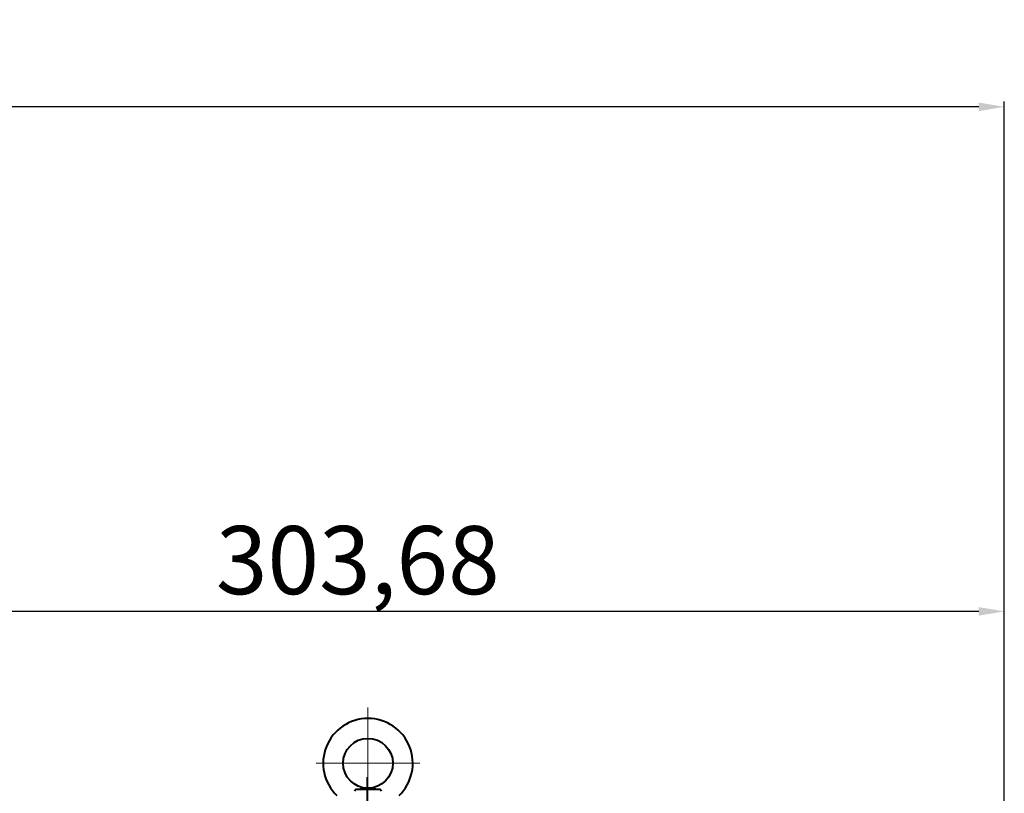
# Model space of a CAD drawing. Units: millimetres. Extents: x 5087 to 6587, y -8639 to -7624.
# Drawn here: x 5733 to 5964, y -7806 to -7624 of the extents above; entities that cross this region are included whole.
import ezdxf

# ---------------------------------------------------------------- set-up
doc = ezdxf.new("R2010")
doc.units = ezdxf.units.MM
doc.linetypes.add('CENTER', pattern=[50.8, 31.75, -6.35, 6.35, -6.35])
for name, color, linetype, lineweight in [('中心线', 5, 'CENTER', 13), ('粗实线', 7, 'Continuous', 40), ('细实线', 1, 'Continuous', 13)]:
    doc.layers.add(name, color=color, linetype=linetype, lineweight=lineweight)
doc.styles.get("Standard").update_dxf_attribs({"font": 'txt.shx', "height": 16, "bigfont": 'gbcbig.shx'})
doc.dimstyles.new('ISO-25', dxfattribs={"dimtxt": 2.5, "dimasz": 6, "dimexe": 1.25, "dimexo": 0.625, "dimtad": 1, "dimtxsty": 'Standard', "dimcen": 2.5, "dimadec": 0, "dimazin": 0, "dimtfac": 1, "dimtmove": 0, "dimatfit": 3, "dimfxl": 0, "dimarcsym": 0})

# ---------------------------------------------------------------- blocks, each defined once
blk = doc.blocks.new('*D30')
at = {"layer": 'Defpoints', "color": 0, "transparency": 16777216}
for p in [(5660.69, -7762.97), (5660.69, -7842.4), (5964.36, -7846.15)]:
    blk.add_point(p, dxfattribs=at)
at = {"layer": '细实线', "color": 0, "lineweight": -2, "transparency": 16777216}
for p, q in [((5660.69, -7841.78), (5660.69, -7761.72)), ((5964.36, -7845.53), (5964.36, -7761.72)), ((5958.36, -7762.97), (5666.69, -7762.97))]:
    blk.add_line(p, q, dxfattribs=at)
at = {"layer": '细实线', "color": 0, "transparency": 16777216}
for points in [[(5666.69, -7761.97), (5666.69, -7763.97), (5660.69, -7762.97)], [(5958.36, -7761.97), (5958.36, -7763.97), (5964.36, -7762.97)]]:
    blk.add_solid(points, dxfattribs=at)
at = {"layer": '细实线', "color": 0, "transparency": 16777216, "insert": (5812.53, -7753.01), "char_height": 16, "attachment_point": 5}
blk.add_mtext('303,68', dxfattribs=at)
blk = doc.blocks.new('*D31')
at = {"layer": 'Defpoints', "color": 0, "transparency": 16777216}
for p in [(5184.69, -7644.52), (5184.69, -7839.28), (5964.36, -7846.15)]:
    blk.add_point(p, dxfattribs=at)
at = {"layer": '细实线', "color": 0, "lineweight": -2, "transparency": 16777216}
for p, q in [((5184.69, -7838.66), (5184.69, -7643.27)), ((5964.36, -7845.53), (5964.36, -7643.27)), ((5958.36, -7644.52), (5190.69, -7644.52))]:
    blk.add_line(p, q, dxfattribs=at)
at = {"layer": '细实线', "color": 0, "transparency": 16777216}
for points in [[(5190.69, -7643.52), (5190.69, -7645.52), (5184.69, -7644.52)], [(5958.36, -7643.52), (5958.36, -7645.52), (5964.36, -7644.52)]]:
    blk.add_solid(points, dxfattribs=at)
at = {"layer": '细实线', "color": 0, "transparency": 16777216, "insert": (5574.53, -7634.56), "char_height": 16, "attachment_point": 5}
blk.add_mtext('779,68', dxfattribs=at)

msp = doc.modelspace()

# ---------------------------------------------------------------- linework, layer by layer
at = {"layer": '中心线', "ltscale": 5}
for p, q in [((5814.922, -7785.515), (5814.922, -7818.078)), ((5827.074, -7798.632), (5802.769, -7798.632))]:
    msp.add_line(p, q, dxfattribs=at)
at = {"layer": '中心线'}
msp.add_line((5814.687, -7970.401), (5814.687, -7801.901), dxfattribs=at)
at = {"layer": '粗实线'}
for p, q in [((5812.145, -7804.741), (5811.731, -7805.155)), ((5812.145, -7804.741), (5814.922, -7804.478)), ((5812.145, -7804.741), (5817.698, -7804.741)), ((5814.922, -7804.478), (5817.698, -7804.741)), ((5818.112, -7805.155), (5817.698, -7804.741))]:
    msp.add_line(p, q, dxfattribs=at)
msp.add_circle((5814.922, -7798.632), 5.846, dxfattribs=at)
msp.add_arc((5814.922, -7798.632), 10.523, 313.94902, 226.05098, dxfattribs=at)

# ---------------------------------------------------------------- dimensions: what is measured, and where the dimension line sits
at = {"layer": '细实线'}
for base, p2, picture, middle in [((5184.687, -7644.518), (5184.687, -7839.283), '*D31', (5574.525, -7634.56)), ((5660.687, -7762.973), (5660.687, -7842.401), '*D30', (5812.525, -7753.014))]:
    dim = msp.add_linear_dim(base=base, p1=(5964.364, -7846.151), p2=p2, dimstyle='ISO-25', dxfattribs=at)
    dim.commit()
    dim.dimension.update_dxf_attribs({"geometry": picture, "text_midpoint": middle})

doc.saveas('drawing.dxf')
